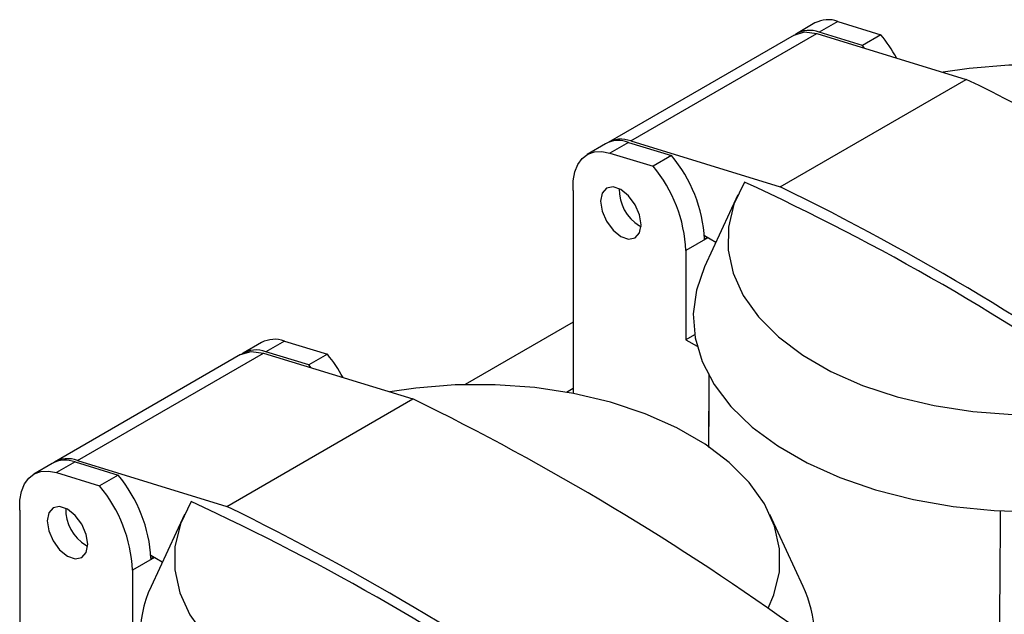
# Model space of a CAD drawing. Units: millimetres. Extents: x 0 to 420, y 0 to 297.
# Drawn here: x 361 to 376, y 263 to 272 of the extents above; entities that cross this region are included whole.
import ezdxf

# ---------------------------------------------------------------- set-up
doc = ezdxf.new("R2010")
doc.units = ezdxf.units.MM
doc.layers.add('SLD-0', color=7, linetype='Continuous')

msp = doc.modelspace()

# ---------------------------------------------------------------- linework, layer by layer
at = {"layer": 'SLD-0'}
for p, q in [((372.7715, 272.0326), (372.4971, 271.8742)), ((373.11, 272.0547), (372.8356, 271.8963)), ((373.11, 272.0547), (373.7487, 271.859)), ((370.0425, 270.2839), (372.8003, 271.8759)), ((372.8003, 271.8759), (375.0141, 271.1975)), ((373.4743, 271.7006), (372.8356, 271.8963)), ((372.4618, 271.8538), (369.704, 270.2618)), ((373.7487, 271.859), (373.4743, 271.7006)), ((373.5069, 271.6594), (373.4743, 271.7006)), ((372.2564, 269.6055), (375.0141, 271.1975)), ((370.0072, 270.2635), (369.7328, 270.1051)), ((370.0072, 270.2635), (370.6459, 270.0678)), ((370.0425, 270.2839), (372.2564, 269.6055)), ((369.6687, 270.2414), (369.3943, 270.083)), ((369.7328, 270.1051), (370.3715, 269.9094)), ((370.6459, 270.0678), (370.3715, 269.9094)), ((369.1872, 269.5515), (369.1898, 269.553)), ((369.1872, 269.5515), (369.1872, 266.5439)), ((369.1872, 269.5515), (369.1901, 269.5498)), ((371.6277, 269.4874), (371.1353, 268.42)), ((370.1687, 269.0283), (370.1938, 269.015)), ((371.1827, 268.8471), (370.8588, 268.6601)), ((371.3009, 268.7789), (371.1319, 268.8764)), ((371.1331, 268.8307), (371.1721, 268.8532)), ((370.8588, 268.6601), (370.8588, 267.3373)), ((369.1872, 267.6), (367.5857, 266.6754)), ((370.9881, 267.4119), (370.8588, 267.3373)), ((364.569, 267.2974), (364.2947, 267.139)), ((364.9075, 267.3196), (364.6332, 267.1612)), ((364.9075, 267.3196), (365.5462, 267.1238)), ((370.8588, 267.3373), (371.0241, 267.2419)), ((364.2593, 267.1186), (361.5016, 265.5266)), ((361.8401, 265.5488), (364.5978, 267.1408)), ((364.5978, 267.1408), (366.8116, 266.4624)), ((365.2719, 266.9654), (364.6332, 267.1612)), ((365.5462, 267.1238), (365.2719, 266.9654)), ((365.3044, 266.9242), (365.2719, 266.9654)), ((371.1973, 265.7419), (371.2034, 266.8258)), ((369.0871, 266.5625), (369.1872, 266.6203)), ((364.0539, 264.8704), (366.8116, 266.4624)), ((361.4663, 265.5062), (361.1919, 265.3478)), ((361.8047, 265.5284), (361.5304, 265.37)), ((361.8047, 265.5284), (362.4434, 265.3326)), ((361.8401, 265.5488), (364.0539, 264.8704)), ((361.5304, 265.37), (362.1691, 265.1743)), ((362.4434, 265.3326), (362.1691, 265.1743)), ((360.9847, 264.8163), (360.9874, 264.8178)), ((360.9847, 264.8163), (360.9847, 262.5017)), ((360.9847, 264.8163), (360.9876, 264.8146)), ((363.4253, 264.7523), (362.9329, 263.6848)), ((372.5961, 263.6848), (372.1037, 264.7523)), ((361.9662, 264.2931), (361.9913, 264.2799)), ((363.0984, 264.0437), (362.9295, 264.1412)), ((362.9803, 264.1119), (362.6564, 263.9249)), ((362.9307, 264.0956), (362.9696, 264.1181)), ((362.6564, 263.9249), (362.6564, 262.6022))]:
    msp.add_line(p, q, dxfattribs=at)
at = {"layer": 'SLD-0', "flags": 128}
for points in [[(372.4618, 271.8538), (372.6154, 271.8996), (372.8003, 271.8759)], [(380.278, 268.095), (380.364, 268.2946), (380.4456, 268.6332), (380.4494, 268.975), (380.3752, 269.3141), (380.2243, 269.6446), (379.9995, 269.9608), (379.7045, 270.2572), (379.3446, 270.5286), (378.9259, 270.7702), (378.4558, 270.978), (377.9424, 271.1483), (377.3947, 271.2781), (376.8221, 271.3652), (376.2347, 271.408), (375.6426, 271.4059), (375.0562, 271.3588), (374.6716, 271.3025)], [(369.1901, 269.5498), (369.19, 269.6957), (369.2123, 269.8263), (369.2564, 269.9375), (369.3209, 270.0258), (369.4036, 270.0882), (369.502, 270.1228), (369.6129, 270.1285), (369.7328, 270.1051)], [(371.7279, 269.6755), (371.5698, 269.3461), (371.4882, 269.0076), (371.4845, 268.6658), (371.5587, 268.3267), (371.7095, 267.9961), (371.9344, 267.68), (372.2293, 267.3836), (372.5893, 267.1122), (373.0079, 266.8705), (373.4781, 266.6627), (373.9914, 266.4924), (374.5392, 266.3626), (375.1117, 266.2755), (375.6992, 266.2327), (376.2912, 266.2349), (376.8777, 266.282), (377.4483, 266.3732)], [(370.1948, 269.0435), (370.1719, 269.1895), (370.1068, 269.3397), (370.0093, 269.4712), (369.8943, 269.564), (369.7793, 269.604), (369.6818, 269.585), (369.6166, 269.51), (369.5938, 269.3904), (369.6166, 269.2444), (369.6818, 269.0942), (369.7793, 268.9627), (369.8943, 268.8699), (370.0093, 268.83), (370.1068, 268.8489), (370.1719, 268.9239), (370.1948, 269.0435)], [(371.1353, 268.42), (371.0147, 268.0755), (370.9675, 267.7212), (370.996, 267.3663), (371.0999, 267.0161), (371.2775, 266.6759), (371.5261, 266.3508), (371.842, 266.0459), (372.2205, 265.7657), (372.6557, 265.5144), (373.1411, 265.296), (373.6693, 265.1136), (374.2323, 264.97), (374.8216, 264.8675), (375.4283, 264.8076), (376.0431, 264.7911), (376.6568, 264.8184), (377.26, 264.889), (377.8436, 265.0018)], [(364.2593, 267.1186), (364.413, 267.1644), (364.5978, 267.1408)], [(372.0756, 263.3599), (372.1616, 263.5594), (372.2432, 263.898), (372.2469, 264.2398), (372.1727, 264.5789), (372.0219, 264.9094), (371.797, 265.2256), (371.5021, 265.522), (371.1421, 265.7934), (370.7235, 266.0351), (370.2534, 266.2429), (369.74, 266.4132), (369.1922, 266.543), (368.6197, 266.63), (368.0323, 266.6729), (367.4402, 266.6707), (366.8537, 266.6236), (366.4692, 266.5673)], [(360.9876, 264.8146), (360.9875, 264.9605), (361.0099, 265.0912), (361.054, 265.2024), (361.1184, 265.2906), (361.2012, 265.353), (361.2996, 265.3876), (361.4105, 265.3933), (361.5304, 265.37)], [(361.9924, 264.3083), (361.9695, 264.4543), (361.9044, 264.6045), (361.8069, 264.736), (361.6919, 264.8288), (361.5769, 264.8688), (361.4794, 264.8498), (361.4142, 264.7749), (361.3913, 264.6553), (361.4142, 264.5093), (361.4794, 264.3591), (361.5769, 264.2276), (361.6919, 264.1348), (361.8069, 264.0948), (361.9044, 264.1137), (361.9695, 264.1887), (361.9924, 264.3083)], [(363.5254, 264.9404), (363.3674, 264.611), (363.2858, 264.2724), (363.282, 263.9306), (363.3562, 263.5915), (363.5071, 263.261), (363.7319, 262.9448), (364.0269, 262.6484), (364.3868, 262.377), (364.8055, 262.1353), (365.2756, 261.9275), (365.789, 261.7573), (366.3367, 261.6274), (366.9093, 261.5404), (367.4967, 261.4975), (368.0888, 261.4997), (368.6752, 261.5468), (369.2458, 261.638)]]:
    msp.add_lwpolyline(points, dxfattribs=at)
at = {"layer": 'SLD-0'}
for centre, radius, start, end in [((372.9651, 271.6714), 0.4098, 69.29281, 118.18896), ((372.6912, 271.5176), 0.4053, 69.11939, 121.43797), ((371.9372, 270.3968), 2.328, 28.69819, 38.91129), ((357.6938, 235.7699), 39.4348, 54.15494, 63.94638), ((369.8623, 269.8802), 0.4098, 69.29281, 118.18896), ((369.8972, 269.9148), 0.3968, 68.51116, 122.04621), ((369.0324, 268.7178), 2.1038, 3.0786, 39.92037), ((368.7654, 268.5632), 2.0957, 2.65078, 39.96933), ((356.6515, 236.9539), 36.0278, 54.74312, 65.26226), ((370.498, 269.5641), 0.6289, 178.80298, 238.42341), ((354.9361, 234.1779), 39.4348, 54.15494, 63.94638), ((364.7626, 266.9362), 0.4098, 69.29281, 118.18896), ((364.4887, 266.7825), 0.4053, 69.11939, 121.43797), ((363.7348, 265.6616), 2.328, 28.69819, 38.91129), ((349.4914, 231.0348), 39.4348, 54.15494, 63.94638), ((361.6598, 265.145), 0.4098, 69.29281, 118.18896), ((361.6948, 265.1796), 0.3968, 68.51116, 122.04621), ((360.83, 263.9826), 2.1038, 3.0786, 39.92037), ((360.563, 263.828), 2.0957, 2.65078, 39.96933), ((348.449, 232.2187), 36.0278, 54.74312, 65.26226), ((346.7337, 229.4428), 39.4348, 54.15494, 63.94638), ((362.2955, 264.829), 0.6289, 178.80298, 238.42341), ((364.5213, 262.9408), 1.7541, 154.90297, 208.76496), ((371.0231, 262.9427), 1.7393, 338.00273, 25.25533)]:
    msp.add_arc(centre, radius, start, end, dxfattribs=at)
for points, knots in [([(371.2005, 266.8339), (371.2001, 266.767), (371.198, 266.4036), (371.1959, 266.0402), (371.1942, 265.7436)], [0, 0, 0, 0, 0.184078, 1, 1, 1, 1]), ([(375.518, 264.8111), (375.5149, 264.4129), (375.5076, 263.4692), (375.5007, 262.5255), (375.4967, 261.98)], [0, 0, 0, 0, 0.4219666, 1, 1, 1, 1])]:
    msp.add_open_spline(points, degree=3, knots=knots, dxfattribs=at)

doc.saveas('drawing.dxf')
